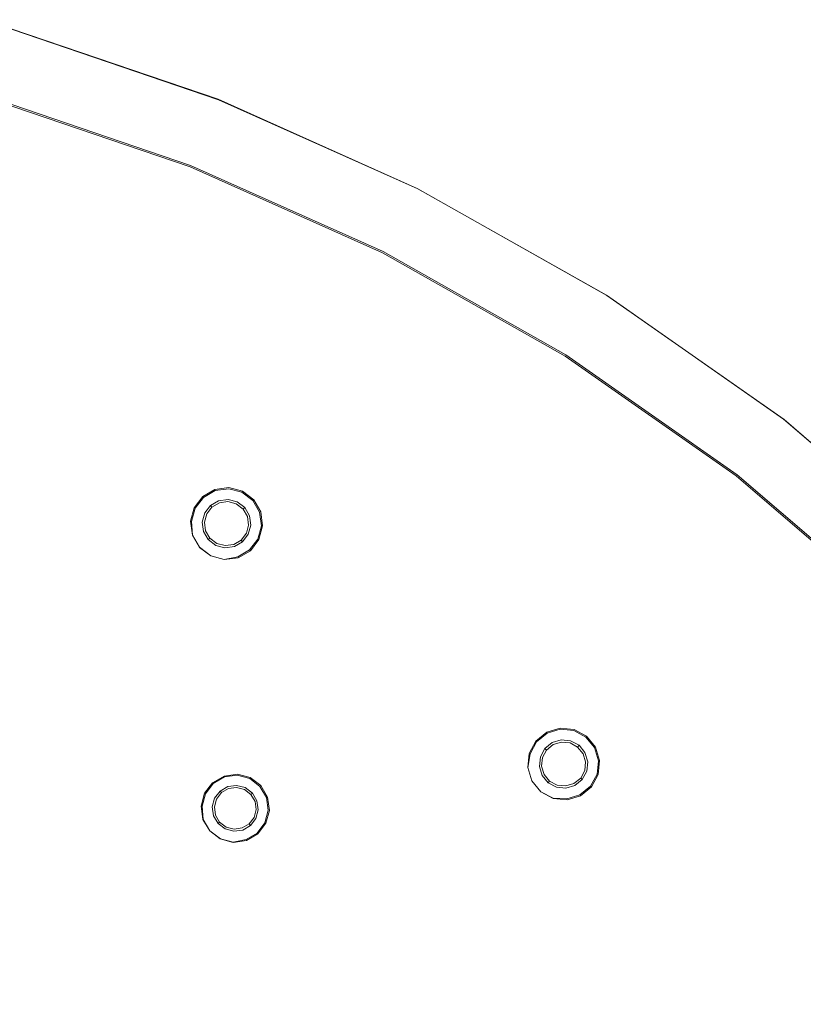
# Model space of a CAD drawing. Extents: x -108 to 140, y -492 to 6.
# Drawn here: x 35 to 74, y -332 to -283 of the extents above; entities that cross this region are included whole.
import ezdxf

# ---------------------------------------------------------------- set-up
doc = ezdxf.new("R2010")
doc.units = 0
doc.header["$LTSCALE"] = 500
doc.header["$MEASUREMENT"] = 0
for name, color, linetype in [('CHROM', 219, 'Continuous'), ('GUMA02', 94, 'Continuous'), ('MATERIAL01', 253, 'Continuous')]:
    doc.layers.add(name, color=color, linetype=linetype)

msp = doc.modelspace()

# ---------------------------------------------------------------- linework, layer by layer
at = {"layer": 'CHROM', "lineweight": 0}
for points, invisible_edges in [([(44.021, -288.904, 1120.857), (44.809, -287.082, 1120.705), (34.579, -283.6, 1120.689), (33.981, -285.486, 1120.842)], 13), ([(34.519, -283.875, 1103.623), (34.566, -283.724, 1103.634), (44.786, -287.204, 1103.649), (44.725, -287.349, 1103.639)], 15), ([(34.566, -283.724, 1103.634), (34.598, -283.617, 1103.707), (44.831, -287.101, 1103.724), (44.786, -287.204, 1103.649)], 15), ([(34.579, -283.6, 1120.689), (44.809, -287.082, 1120.705), (44.837, -287.018, 1120.504), (34.6, -283.534, 1120.487)], 15), ([(34.598, -283.617, 1103.707), (34.621, -283.545, 1103.877), (44.86, -287.031, 1103.893), (44.831, -287.101, 1103.724)], 7), ([(44.837, -287.018, 1120.504), (44.86, -287.031, 1103.893), (34.621, -283.545, 1103.877), (34.6, -283.534, 1120.487)], 15), ([(34.519, -283.875, 1103.623), (44.725, -287.349, 1103.639), (43.55, -290.108, 1103.873), (33.631, -286.731, 1103.858)], 15), ([(33.904, -285.731, 1120.862), (33.764, -286.175, 1120.562), (43.735, -289.569, 1120.577), (43.919, -289.141, 1120.877)], 15), ([(43.919, -289.141, 1120.877), (44.021, -288.904, 1120.857), (33.981, -285.486, 1120.842), (33.904, -285.731, 1120.862)], 15), ([(43.735, -289.569, 1120.577), (33.764, -286.175, 1120.562), (31.098, -294.76, 1120.618), (40.205, -297.86, 1120.632)], 15), ([(33.551, -286.987, 1104.016), (43.444, -290.355, 1104.032), (43.415, -290.424, 1104.148), (33.529, -287.059, 1104.133)], 10), ([(33.585, -286.88, 1103.927), (43.489, -290.252, 1103.942), (43.444, -290.355, 1104.032), (33.551, -286.987, 1104.016)], 15), ([(33.631, -286.731, 1103.858), (43.55, -290.108, 1103.873), (43.489, -290.252, 1103.942), (33.585, -286.88, 1103.927)], 15), ([(53.677, -293.224, 1120.874), (54.648, -291.486, 1120.722), (44.809, -287.082, 1120.705), (44.021, -288.904, 1120.857)], 15), ([(54.617, -291.602, 1103.668), (44.786, -287.204, 1103.649), (44.831, -287.101, 1103.724), (54.672, -291.504, 1103.741)], 15), ([(54.648, -291.486, 1120.722), (54.683, -291.424, 1120.52), (44.837, -287.018, 1120.504), (44.809, -287.082, 1120.705)], 7), ([(54.672, -291.504, 1103.741), (44.831, -287.101, 1103.724), (44.86, -287.031, 1103.893), (54.707, -291.438, 1103.91)], 14), ([(54.683, -291.424, 1120.52), (54.707, -291.438, 1103.91), (44.86, -287.031, 1103.893), (44.837, -287.018, 1120.504)], 15), ([(44.725, -287.349, 1103.639), (54.541, -291.741, 1103.657), (53.09, -294.376, 1103.891), (43.55, -290.108, 1103.873)], 15), ([(54.541, -291.741, 1103.657), (44.725, -287.349, 1103.639), (44.786, -287.204, 1103.649), (54.617, -291.602, 1103.668)], 15), ([(53.55, -293.45, 1120.894), (43.919, -289.141, 1120.877), (43.735, -289.569, 1120.577), (53.323, -293.859, 1120.594)], 15), ([(53.55, -293.45, 1120.894), (53.677, -293.224, 1120.874), (44.021, -288.904, 1120.857), (43.919, -289.141, 1120.877)], 15), ([(53.323, -293.859, 1120.594), (43.735, -289.569, 1120.577), (40.205, -297.86, 1120.632), (48.962, -301.778, 1120.648)], 15), ([(53.09, -294.376, 1103.891), (53.014, -294.513, 1103.958), (43.489, -290.252, 1103.942), (43.55, -290.108, 1103.873)], 15), ([(52.959, -294.612, 1104.048), (52.923, -294.679, 1104.165), (43.415, -290.424, 1104.148), (43.444, -290.355, 1104.032)], 5), ([(53.014, -294.513, 1103.958), (52.959, -294.612, 1104.048), (43.444, -290.355, 1104.032), (43.489, -290.252, 1103.942)], 15), ([(62.851, -298.408, 1120.892), (63.997, -296.768, 1120.741), (54.648, -291.486, 1120.722), (53.677, -293.224, 1120.874)], 13), ([(63.957, -296.881, 1103.686), (54.617, -291.602, 1103.668), (54.672, -291.504, 1103.741), (64.021, -296.787, 1103.76)], 11), ([(63.997, -296.768, 1120.741), (64.038, -296.71, 1120.54), (54.683, -291.424, 1120.52), (54.648, -291.486, 1120.722)], 15), ([(64.021, -296.787, 1103.76), (54.672, -291.504, 1103.741), (54.707, -291.438, 1103.91), (64.064, -296.724, 1103.929)], 15), ([(64.038, -296.71, 1120.54), (64.064, -296.724, 1103.929), (54.707, -291.438, 1103.91), (54.683, -291.424, 1120.52)], 15), ([(62.153, -299.497, 1103.908), (53.09, -294.376, 1103.891), (54.541, -291.741, 1103.657), (63.867, -297.012, 1103.675)], 15), ([(63.867, -297.012, 1103.675), (54.541, -291.741, 1103.657), (54.617, -291.602, 1103.668), (63.957, -296.881, 1103.686)], 15), ([(62.701, -298.622, 1120.911), (53.55, -293.45, 1120.894), (53.323, -293.859, 1120.594), (62.432, -299.008, 1120.613)], 15), ([(62.701, -298.622, 1120.911), (62.851, -298.408, 1120.892), (53.677, -293.224, 1120.874), (53.55, -293.45, 1120.894)], 15), ([(53.323, -293.859, 1120.594), (48.962, -301.778, 1120.648), (57.282, -306.481, 1120.664), (62.432, -299.008, 1120.613)], 15), ([(62.153, -299.497, 1103.908), (62.063, -299.628, 1103.976), (53.014, -294.513, 1103.958), (53.09, -294.376, 1103.891)], 15), ([(40.205, -297.86, 1120.632), (31.098, -294.76, 1120.618), (16.131, -342.955, 1120.934), (20.387, -344.404, 1120.941)], 15), ([(61.999, -299.721, 1104.066), (61.956, -299.783, 1104.183), (52.923, -294.679, 1104.165), (52.959, -294.612, 1104.048)], 5), ([(62.063, -299.628, 1103.976), (61.999, -299.721, 1104.066), (52.959, -294.612, 1104.048), (53.014, -294.513, 1103.958)], 15), ([(71.446, -304.419, 1120.911), (72.755, -302.894, 1120.761), (63.997, -296.768, 1120.741), (62.851, -298.408, 1120.892)], 15), ([(72.605, -303.122, 1103.695), (63.867, -297.012, 1103.675), (63.957, -296.881, 1103.686), (72.708, -303, 1103.705)], 15), ([(72.708, -303, 1103.705), (63.957, -296.881, 1103.686), (64.021, -296.787, 1103.76), (72.782, -302.914, 1103.779)], 11), ([(72.755, -302.894, 1120.761), (72.802, -302.839, 1120.559), (64.038, -296.71, 1120.54), (63.997, -296.768, 1120.741)], 7), ([(72.782, -302.914, 1103.779), (64.021, -296.787, 1103.76), (64.064, -296.724, 1103.929), (72.83, -302.856, 1103.948)], 15), ([(72.802, -302.839, 1120.559), (72.83, -302.856, 1103.948), (64.064, -296.724, 1103.929), (64.038, -296.71, 1120.54)], 15), ([(70.645, -305.436, 1103.927), (62.153, -299.497, 1103.908), (63.867, -297.012, 1103.675), (72.605, -303.122, 1103.695)], 15), ([(48.962, -301.778, 1120.648), (40.205, -297.86, 1120.632), (20.387, -344.404, 1120.941), (24.48, -346.236, 1120.948)], 15), ([(62.701, -298.622, 1120.911), (62.432, -299.008, 1120.613), (70.969, -304.976, 1120.632), (71.275, -304.618, 1120.931)], 15), ([(71.275, -304.618, 1120.931), (71.446, -304.419, 1120.911), (62.851, -298.408, 1120.892), (62.701, -298.622, 1120.911)], 15), ([(70.969, -304.976, 1120.632), (62.432, -299.008, 1120.613), (57.282, -306.481, 1120.664), (65.079, -311.932, 1120.682)], 15), ([(70.469, -305.644, 1104.086), (70.42, -305.702, 1104.202), (61.956, -299.783, 1104.183), (61.999, -299.721, 1104.066)], 5), ([(70.542, -305.558, 1103.995), (70.469, -305.644, 1104.086), (61.999, -299.721, 1104.066), (62.063, -299.628, 1103.976)], 15), ([(70.645, -305.436, 1103.927), (70.542, -305.558, 1103.995), (62.063, -299.628, 1103.976), (62.153, -299.497, 1103.908)], 15), ([(48.962, -301.778, 1120.648), (24.48, -346.236, 1120.948), (28.37, -348.434, 1120.956), (57.282, -306.481, 1120.664)], 15), ([(70.645, -305.436, 1103.927), (72.605, -303.122, 1103.695), (80.655, -310.034, 1103.714), (78.469, -312.154, 1103.947)], 15), ([(79.364, -311.217, 1120.931), (80.825, -309.822, 1120.781), (72.755, -302.894, 1120.761), (71.446, -304.419, 1120.911)], 15), ([(80.655, -310.034, 1103.714), (72.605, -303.122, 1103.695), (72.708, -303, 1103.705), (80.77, -309.922, 1103.726)], 15), ([(80.77, -309.922, 1103.726), (72.708, -303, 1103.705), (72.782, -302.914, 1103.779), (80.852, -309.842, 1103.8)], 11), ([(80.825, -309.822, 1120.781), (80.877, -309.773, 1120.58), (72.802, -302.839, 1120.559), (72.755, -302.894, 1120.761)], 7), ([(80.852, -309.842, 1103.8), (72.782, -302.914, 1103.779), (72.83, -302.856, 1103.948), (80.906, -309.789, 1103.969)], 15), ([(80.877, -309.773, 1120.58), (80.906, -309.789, 1103.969), (72.83, -302.856, 1103.948), (72.802, -302.839, 1120.559)], 15), ([(71.275, -304.618, 1120.931), (70.969, -304.976, 1120.632), (78.833, -311.728, 1120.651), (79.173, -311.399, 1120.951)], 15), ([(79.173, -311.399, 1120.951), (79.364, -311.217, 1120.931), (71.446, -304.419, 1120.911), (71.275, -304.618, 1120.931)], 15), ([(70.969, -304.976, 1120.632), (65.079, -311.932, 1120.682), (72.262, -318.099, 1120.7), (78.833, -311.728, 1120.651)], 15), ([(78.272, -312.344, 1104.105), (78.217, -312.397, 1104.222), (70.42, -305.702, 1104.202), (70.469, -305.644, 1104.086)], 12), ([(78.354, -312.264, 1104.015), (78.272, -312.344, 1104.105), (70.469, -305.644, 1104.086), (70.542, -305.558, 1103.995)], 13), ([(78.469, -312.154, 1103.947), (78.354, -312.264, 1104.015), (70.542, -305.558, 1103.995), (70.645, -305.436, 1103.927)], 15), ([(65.079, -311.932, 1120.682), (57.282, -306.481, 1120.664), (28.37, -348.434, 1120.956), (32.015, -350.982, 1120.964)], 15), ([(65.079, -311.932, 1120.682), (32.015, -350.982, 1120.964), (35.372, -353.865, 1120.973), (72.262, -318.099, 1120.7)], 15), ([(85.928, -319.224, 1120.672), (78.833, -311.728, 1120.651), (72.262, -318.099, 1120.7), (78.743, -324.945, 1120.719)], 15), ([(78.743, -324.945, 1120.719), (72.262, -318.099, 1120.7), (35.372, -353.865, 1120.973), (38.402, -357.065, 1120.981)], 15), ([(78.743, -324.945, 1120.719), (38.402, -357.065, 1120.981), (41.087, -360.544, 1120.991), (84.485, -332.388, 1120.738)], 15)]:
    msp.add_3dface(points, dxfattribs=dict(at, invisible_edges=invisible_edges))
at = {"layer": 'GUMA02', "lineweight": 0}
for points, invisible_edges in [([(44.642, -306.371, 1102.821), (44.041, -306.719, 1102.822), (44.044, -306.718, 1105.654), (44.644, -306.37, 1105.653)], 11), ([(44.659, -306.422, 1102.656), (44.076, -306.76, 1102.656), (44.041, -306.719, 1102.822), (44.642, -306.371, 1102.821)], 15), ([(44.731, -306.63, 1102.656), (44.221, -306.925, 1102.657), (44.076, -306.76, 1102.656), (44.659, -306.422, 1102.656)], 11), ([(44.731, -306.63, 1102.656), (44.831, -306.924, 1102.8), (44.426, -307.156, 1102.801), (44.221, -306.925, 1102.657)], 13), ([(45.334, -306.278, 1102.821), (44.642, -306.371, 1102.821), (44.644, -306.37, 1105.653), (45.335, -306.277, 1105.652)], 11), ([(45.329, -306.332, 1102.655), (44.659, -306.422, 1102.656), (44.642, -306.371, 1102.821), (45.334, -306.278, 1102.821)], 15), ([(45.316, -306.552, 1102.656), (44.731, -306.63, 1102.656), (44.659, -306.422, 1102.656), (45.329, -306.332, 1102.655)], 11), ([(45.316, -306.552, 1102.656), (45.296, -306.86, 1102.8), (44.831, -306.924, 1102.8), (44.731, -306.63, 1102.656)], 13), ([(45.884, -306.703, 1102.655), (45.748, -306.982, 1102.8), (45.296, -306.86, 1102.8), (45.316, -306.552, 1102.656)], 13), ([(45.884, -306.703, 1102.655), (45.316, -306.552, 1102.656), (45.329, -306.332, 1102.655), (45.981, -306.507, 1102.655)], 11), ([(45.981, -306.507, 1102.655), (45.329, -306.332, 1102.655), (45.334, -306.278, 1102.821), (46.004, -306.457, 1102.82)], 15), ([(46.004, -306.457, 1102.82), (45.334, -306.278, 1102.821), (45.335, -306.277, 1105.652), (46.007, -306.456, 1105.652)], 11), ([(46.353, -307.061, 1102.655), (45.884, -306.703, 1102.655), (45.981, -306.507, 1102.655), (46.517, -306.917, 1102.654)], 11), ([(46.517, -306.917, 1102.654), (45.981, -306.507, 1102.655), (46.004, -306.457, 1102.82), (46.559, -306.881, 1102.82)], 7), ([(46.559, -306.881, 1102.82), (46.004, -306.457, 1102.82), (46.007, -306.456, 1105.652), (46.562, -306.88, 1105.652)], 3), ([(44.041, -306.719, 1102.822), (43.619, -307.273, 1102.823), (43.621, -307.273, 1105.655), (44.044, -306.718, 1105.654)], 3), ([(44.076, -306.76, 1102.656), (43.667, -307.297, 1102.657), (43.619, -307.273, 1102.823), (44.041, -306.719, 1102.822)], 7), ([(44.221, -306.925, 1102.657), (43.862, -307.393, 1102.657), (43.667, -307.297, 1102.657), (44.076, -306.76, 1102.656)], 11), ([(44.221, -306.925, 1102.657), (44.426, -307.156, 1102.801), (44.142, -307.53, 1102.8), (43.862, -307.393, 1102.657)], 13), ([(44.831, -306.924, 1102.8), (44.87, -307.026, 1105.657), (44.501, -307.239, 1105.657), (44.426, -307.156, 1102.801)], 13), ([(45.296, -306.86, 1102.8), (45.291, -306.969, 1105.656), (44.87, -307.026, 1105.657), (44.831, -306.924, 1102.8)], 13), ([(45.748, -306.982, 1102.8), (45.702, -307.079, 1105.656), (45.291, -306.969, 1105.656), (45.296, -306.86, 1102.8)], 13), ([(46.12, -307.266, 1102.799), (46.041, -307.338, 1105.655), (45.702, -307.079, 1105.656), (45.748, -306.982, 1102.8)], 12), ([(46.353, -307.061, 1102.655), (46.12, -307.266, 1102.799), (45.748, -306.982, 1102.8), (45.884, -306.703, 1102.655)], 13), ([(46.647, -307.569, 1102.655), (46.354, -307.67, 1102.799), (46.12, -307.266, 1102.799), (46.353, -307.061, 1102.655)], 13), ([(46.647, -307.569, 1102.655), (46.353, -307.061, 1102.655), (46.517, -306.917, 1102.654), (46.855, -307.499, 1102.655)], 11), ([(46.855, -307.499, 1102.655), (46.517, -306.917, 1102.654), (46.559, -306.881, 1102.82), (46.907, -307.481, 1102.82)], 15), ([(46.907, -307.481, 1102.82), (46.559, -306.881, 1102.82), (46.562, -306.88, 1105.652), (46.91, -307.48, 1105.652)], 11), ([(43.439, -307.944, 1102.823), (43.442, -307.943, 1105.655), (43.621, -307.273, 1105.655), (43.619, -307.273, 1102.823)], 13), ([(43.493, -307.948, 1102.658), (43.439, -307.944, 1102.823), (43.619, -307.273, 1102.823), (43.667, -307.297, 1102.657)], 15), ([(43.712, -307.963, 1102.657), (43.493, -307.948, 1102.658), (43.667, -307.297, 1102.657), (43.862, -307.393, 1102.657)], 13), ([(43.712, -307.963, 1102.657), (43.862, -307.393, 1102.657), (44.142, -307.53, 1102.8), (44.022, -307.982, 1102.801)], 11), ([(44.022, -307.982, 1102.801), (44.142, -307.53, 1102.8), (44.243, -307.577, 1105.657), (44.133, -307.988, 1105.657)], 11), ([(44.426, -307.156, 1102.801), (44.501, -307.239, 1105.657), (44.243, -307.577, 1105.657), (44.142, -307.53, 1102.8)], 12), ([(46.354, -307.67, 1102.799), (46.254, -307.704, 1105.655), (46.041, -307.338, 1105.655), (46.12, -307.266, 1102.799)], 13), ([(46.726, -308.154, 1102.654), (46.417, -308.134, 1102.799), (46.354, -307.67, 1102.799), (46.647, -307.569, 1102.655)], 13), ([(46.726, -308.154, 1102.654), (46.647, -307.569, 1102.655), (46.855, -307.499, 1102.655), (46.945, -308.168, 1102.655)], 11), ([(46.945, -308.168, 1102.655), (46.855, -307.499, 1102.655), (46.907, -307.481, 1102.82), (47, -308.173, 1102.82)], 15), ([(47, -308.173, 1102.82), (46.907, -307.481, 1102.82), (46.91, -307.48, 1105.652), (47.004, -308.171, 1105.651)], 11), ([(43.439, -307.944, 1102.823), (43.531, -308.637, 1102.823), (43.534, -308.635, 1105.655), (43.442, -307.943, 1105.655)], 11), ([(43.493, -307.948, 1102.658), (43.545, -308.631, 1102.7), (43.531, -308.637, 1102.823), (43.439, -307.944, 1102.823)], 14), ([(43.712, -307.963, 1102.657), (43.79, -308.547, 1102.658), (43.545, -308.631, 1102.7), (43.493, -307.948, 1102.658)], 15), ([(43.712, -307.963, 1102.657), (44.022, -307.982, 1102.801), (44.085, -308.446, 1102.801), (43.79, -308.547, 1102.658)], 13), ([(44.022, -307.982, 1102.801), (44.133, -307.988, 1105.657), (44.189, -308.411, 1105.657), (44.085, -308.446, 1102.801)], 13), ([(46.417, -308.134, 1102.799), (46.311, -308.127, 1105.655), (46.254, -307.704, 1105.655), (46.354, -307.67, 1102.799)], 13), ([(43.79, -308.547, 1102.658), (44.085, -309.055, 1102.658), (43.89, -309.228, 1102.699), (43.545, -308.631, 1102.7)], 15), ([(43.79, -308.547, 1102.658), (44.085, -308.446, 1102.801), (44.318, -308.851, 1102.801), (44.085, -309.055, 1102.658)], 13), ([(44.085, -308.446, 1102.801), (44.189, -308.411, 1105.657), (44.403, -308.776, 1105.657), (44.318, -308.851, 1102.801)], 13), ([(46.296, -308.586, 1102.799), (46.012, -308.96, 1102.8), (45.942, -308.876, 1105.655), (46.202, -308.538, 1105.656)], 9), ([(46.576, -308.724, 1102.656), (46.217, -309.192, 1102.656), (46.012, -308.96, 1102.8), (46.296, -308.586, 1102.799)], 11), ([(46.417, -308.134, 1102.799), (46.296, -308.586, 1102.799), (46.202, -308.538, 1105.656), (46.311, -308.127, 1105.655)], 11), ([(46.726, -308.154, 1102.654), (46.576, -308.724, 1102.656), (46.296, -308.586, 1102.799), (46.417, -308.134, 1102.799)], 11), ([(46.726, -308.154, 1102.654), (46.945, -308.168, 1102.655), (46.772, -308.82, 1102.656), (46.576, -308.724, 1102.656)], 13), ([(46.945, -308.168, 1102.655), (47, -308.173, 1102.82), (46.821, -308.843, 1102.821), (46.772, -308.82, 1102.656)], 15), ([(47, -308.173, 1102.82), (47.004, -308.171, 1105.651), (46.824, -308.843, 1105.653), (46.821, -308.843, 1102.821)], 13), ([(43.545, -308.631, 1102.7), (43.89, -309.228, 1102.699), (43.878, -309.236, 1102.823), (43.531, -308.637, 1102.823)], 14), ([(43.531, -308.637, 1102.823), (43.878, -309.236, 1102.823), (43.883, -309.236, 1105.655), (43.534, -308.635, 1105.655)], 11), ([(44.554, -309.413, 1102.657), (44.44, -309.648, 1102.699), (43.89, -309.228, 1102.699), (44.085, -309.055, 1102.658)], 15), ([(44.554, -309.413, 1102.657), (44.085, -309.055, 1102.658), (44.318, -308.851, 1102.801), (44.691, -309.135, 1102.801)], 11), ([(44.691, -309.135, 1102.801), (44.318, -308.851, 1102.801), (44.403, -308.776, 1105.657), (44.741, -309.037, 1105.656)], 9), ([(44.691, -309.135, 1102.801), (44.741, -309.037, 1105.656), (45.153, -309.146, 1105.657), (45.143, -309.256, 1102.8)], 13), ([(45.143, -309.256, 1102.8), (45.153, -309.146, 1105.657), (45.575, -309.089, 1105.656), (45.607, -309.194, 1102.8)], 13), ([(46.012, -308.96, 1102.8), (45.607, -309.194, 1102.8), (45.575, -309.089, 1105.656), (45.942, -308.876, 1105.655)], 11), ([(46.217, -309.192, 1102.656), (45.708, -309.488, 1102.656), (45.607, -309.194, 1102.8), (46.012, -308.96, 1102.8)], 11), ([(46.576, -308.724, 1102.656), (46.772, -308.82, 1102.656), (46.36, -309.357, 1102.656), (46.217, -309.192, 1102.656)], 13), ([(46.772, -308.82, 1102.656), (46.821, -308.843, 1102.821), (46.398, -309.398, 1102.821), (46.36, -309.357, 1102.656)], 11), ([(46.821, -308.843, 1102.821), (46.824, -308.843, 1105.653), (46.401, -309.397, 1105.653), (46.398, -309.398, 1102.821)], 9), ([(44.44, -309.648, 1102.699), (44.435, -309.66, 1102.822), (43.878, -309.236, 1102.823), (43.89, -309.228, 1102.699)], 3), ([(44.435, -309.66, 1102.822), (44.437, -309.659, 1105.655), (43.883, -309.236, 1105.655), (43.878, -309.236, 1102.823)], 9), ([(44.554, -309.413, 1102.657), (45.122, -309.566, 1102.657), (45.105, -309.825, 1102.698), (44.44, -309.648, 1102.699)], 15), ([(44.554, -309.413, 1102.657), (44.691, -309.135, 1102.801), (45.143, -309.256, 1102.8), (45.122, -309.566, 1102.657)], 13), ([(45.122, -309.566, 1102.657), (45.708, -309.488, 1102.656), (45.778, -309.694, 1102.656), (45.105, -309.825, 1102.698)], 15), ([(45.122, -309.566, 1102.657), (45.143, -309.256, 1102.8), (45.607, -309.194, 1102.8), (45.708, -309.488, 1102.656)], 13), ([(46.217, -309.192, 1102.656), (46.36, -309.357, 1102.656), (45.778, -309.694, 1102.656), (45.708, -309.488, 1102.656)], 13), ([(46.36, -309.357, 1102.656), (46.398, -309.398, 1102.821), (45.796, -309.747, 1102.822), (45.778, -309.694, 1102.656)], 15), ([(46.398, -309.398, 1102.821), (46.401, -309.397, 1105.653), (45.799, -309.745, 1105.654), (45.796, -309.747, 1102.822)], 13), ([(44.44, -309.648, 1102.699), (45.105, -309.825, 1102.698), (45.105, -309.839, 1102.822), (44.435, -309.66, 1102.822)], 14), ([(44.435, -309.66, 1102.822), (45.105, -309.839, 1102.822), (45.108, -309.838, 1105.654), (44.437, -309.659, 1105.655)], 11), ([(45.105, -309.825, 1102.698), (45.778, -309.694, 1102.656), (45.796, -309.747, 1102.822), (45.105, -309.839, 1102.822)], 14), ([(45.105, -309.839, 1102.822), (45.796, -309.747, 1102.822), (45.799, -309.745, 1105.654), (45.108, -309.838, 1105.654)], 11), ([(61.709, -318.169, 1102.821), (61.043, -318.369, 1102.822), (61.047, -318.369, 1105.654), (61.711, -318.169, 1105.653)], 11), ([(61.714, -318.223, 1102.656), (61.069, -318.418, 1102.656), (61.043, -318.369, 1102.822), (61.709, -318.169, 1102.821)], 15), ([(61.736, -318.442, 1102.656), (61.172, -318.611, 1102.657), (61.069, -318.418, 1102.656), (61.714, -318.223, 1102.656)], 11), ([(62.404, -318.239, 1102.821), (61.709, -318.169, 1102.821), (61.711, -318.169, 1105.653), (62.405, -318.238, 1105.652)], 11), ([(62.386, -318.29, 1102.655), (61.714, -318.223, 1102.656), (61.709, -318.169, 1102.821), (62.404, -318.239, 1102.821)], 15), ([(62.323, -318.501, 1102.656), (61.736, -318.442, 1102.656), (61.714, -318.223, 1102.656), (62.386, -318.29, 1102.655)], 11), ([(62.841, -318.779, 1102.655), (62.323, -318.501, 1102.656), (62.386, -318.29, 1102.655), (62.98, -318.61, 1102.655)], 11), ([(62.98, -318.61, 1102.655), (62.386, -318.29, 1102.655), (62.404, -318.239, 1102.821), (63.015, -318.567, 1102.82)], 15), ([(63.015, -318.567, 1102.82), (62.404, -318.239, 1102.821), (62.405, -318.238, 1105.652), (63.018, -318.567, 1105.652)], 11), ([(60.175, -319.422, 1102.823), (60.178, -319.422, 1105.655), (60.507, -318.811, 1105.655), (60.505, -318.811, 1102.823)], 13), ([(60.227, -319.439, 1102.658), (60.175, -319.422, 1102.823), (60.505, -318.811, 1102.823), (60.546, -318.845, 1102.657)], 15), ([(61.043, -318.369, 1102.822), (60.505, -318.811, 1102.823), (60.507, -318.811, 1105.655), (61.047, -318.369, 1105.654)], 9), ([(61.069, -318.418, 1102.656), (60.546, -318.845, 1102.657), (60.505, -318.811, 1102.823), (61.043, -318.369, 1102.822)], 13), ([(61.172, -318.611, 1102.657), (60.714, -318.985, 1102.657), (60.546, -318.845, 1102.657), (61.069, -318.418, 1102.656)], 11), ([(61.172, -318.611, 1102.657), (61.318, -318.883, 1102.801), (60.955, -319.182, 1102.8), (60.714, -318.985, 1102.657)], 13), ([(61.736, -318.442, 1102.656), (61.765, -318.751, 1102.8), (61.318, -318.883, 1102.801), (61.172, -318.611, 1102.657)], 13), ([(61.765, -318.751, 1102.8), (61.779, -318.859, 1105.657), (61.372, -318.981, 1105.657), (61.318, -318.883, 1102.801)], 13), ([(62.323, -318.501, 1102.656), (62.232, -318.796, 1102.8), (61.765, -318.751, 1102.8), (61.736, -318.442, 1102.656)], 13), ([(62.232, -318.796, 1102.8), (62.203, -318.901, 1105.656), (61.779, -318.859, 1105.657), (61.765, -318.751, 1102.8)], 13), ([(62.644, -319.019, 1102.8), (62.577, -319.103, 1105.656), (62.203, -318.901, 1105.656), (62.232, -318.796, 1102.8)], 13), ([(62.841, -318.779, 1102.655), (62.644, -319.019, 1102.8), (62.232, -318.796, 1102.8), (62.323, -318.501, 1102.656)], 13), ([(63.215, -319.235, 1102.655), (62.94, -319.381, 1102.799), (62.644, -319.019, 1102.8), (62.841, -318.779, 1102.655)], 13), ([(63.215, -319.235, 1102.655), (62.841, -318.779, 1102.655), (62.98, -318.61, 1102.655), (63.408, -319.133, 1102.654)], 11), ([(63.408, -319.133, 1102.654), (62.98, -318.61, 1102.655), (63.015, -318.567, 1102.82), (63.456, -319.108, 1102.82)], 13), ([(63.456, -319.108, 1102.82), (63.015, -318.567, 1102.82), (63.018, -318.567, 1105.652), (63.46, -319.107, 1105.652)], 9), ([(60.437, -319.504, 1102.657), (60.227, -319.439, 1102.658), (60.546, -318.845, 1102.657), (60.714, -318.985, 1102.657)], 13), ([(60.437, -319.504, 1102.657), (60.714, -318.985, 1102.657), (60.955, -319.182, 1102.8), (60.734, -319.593, 1102.801)], 11), ([(60.734, -319.593, 1102.801), (60.955, -319.182, 1102.8), (61.042, -319.251, 1105.657), (60.841, -319.625, 1105.657)], 11), ([(61.318, -318.883, 1102.801), (61.372, -318.981, 1105.657), (61.042, -319.251, 1105.657), (60.955, -319.182, 1102.8)], 9), ([(62.94, -319.381, 1102.799), (62.847, -319.433, 1105.655), (62.577, -319.103, 1105.656), (62.644, -319.019, 1102.8)], 9), ([(63.383, -319.798, 1102.655), (63.075, -319.829, 1102.799), (62.94, -319.381, 1102.799), (63.215, -319.235, 1102.655)], 13), ([(63.383, -319.798, 1102.655), (63.215, -319.235, 1102.655), (63.408, -319.133, 1102.654), (63.602, -319.778, 1102.655)], 11), ([(63.602, -319.778, 1102.655), (63.408, -319.133, 1102.654), (63.456, -319.108, 1102.82), (63.656, -319.772, 1102.82)], 15), ([(63.656, -319.772, 1102.82), (63.456, -319.108, 1102.82), (63.46, -319.107, 1105.652), (63.659, -319.772, 1105.652)], 11), ([(60.175, -319.422, 1102.823), (60.105, -320.118, 1102.823), (60.108, -320.117, 1105.655), (60.178, -319.422, 1105.655)], 11), ([(60.227, -319.439, 1102.658), (60.12, -320.115, 1102.7), (60.105, -320.118, 1102.823), (60.175, -319.422, 1102.823)], 14), ([(60.437, -319.504, 1102.657), (60.378, -320.091, 1102.658), (60.12, -320.115, 1102.7), (60.227, -319.439, 1102.658)], 15), ([(60.437, -319.504, 1102.657), (60.734, -319.593, 1102.801), (60.688, -320.06, 1102.801), (60.378, -320.091, 1102.658)], 13), ([(60.734, -319.593, 1102.801), (60.841, -319.625, 1105.657), (60.797, -320.05, 1105.657), (60.688, -320.06, 1102.801)], 13), ([(63.075, -319.829, 1102.799), (62.97, -319.839, 1105.655), (62.847, -319.433, 1105.655), (62.94, -319.381, 1102.799)], 13), ([(63.325, -320.385, 1102.654), (63.029, -320.294, 1102.799), (63.075, -319.829, 1102.799), (63.383, -319.798, 1102.655)], 13), ([(63.325, -320.385, 1102.654), (63.383, -319.798, 1102.655), (63.602, -319.778, 1102.655), (63.536, -320.449, 1102.655)], 11), ([(63.536, -320.449, 1102.655), (63.602, -319.778, 1102.655), (63.656, -319.772, 1102.82), (63.588, -320.466, 1102.82)], 15), ([(63.588, -320.466, 1102.82), (63.656, -319.772, 1102.82), (63.659, -319.772, 1105.652), (63.592, -320.466, 1105.651)], 11), ([(60.12, -320.115, 1102.7), (60.318, -320.776, 1102.699), (60.305, -320.781, 1102.823), (60.105, -320.118, 1102.823)], 14), ([(60.105, -320.118, 1102.823), (60.305, -320.781, 1102.823), (60.31, -320.782, 1105.655), (60.108, -320.117, 1105.655)], 11), ([(60.378, -320.091, 1102.658), (60.548, -320.653, 1102.658), (60.318, -320.776, 1102.699), (60.12, -320.115, 1102.7)], 15), ([(60.378, -320.091, 1102.658), (60.688, -320.06, 1102.801), (60.822, -320.508, 1102.801), (60.548, -320.653, 1102.658)], 13), ([(60.688, -320.06, 1102.801), (60.797, -320.05, 1105.657), (60.922, -320.455, 1105.657), (60.822, -320.508, 1102.801)], 13), ([(63.029, -320.294, 1102.799), (62.807, -320.707, 1102.799), (62.727, -320.638, 1105.656), (62.928, -320.263, 1105.655)], 11), ([(63.325, -320.385, 1102.654), (63.048, -320.905, 1102.656), (62.807, -320.707, 1102.799), (63.029, -320.294, 1102.799)], 11), ([(63.029, -320.294, 1102.799), (62.928, -320.263, 1105.655), (62.97, -319.839, 1105.655), (63.075, -319.829, 1102.799)], 13), ([(45.1, -320.536, 1102.893), (44.532, -320.867, 1102.894), (44.535, -320.866, 1105.574), (45.102, -320.536, 1105.573)], 11), ([(45.116, -320.585, 1102.737), (44.566, -320.906, 1102.737), (44.532, -320.867, 1102.894), (45.1, -320.536, 1102.893)], 15), ([(45.185, -320.781, 1102.737), (44.703, -321.062, 1102.738), (44.566, -320.906, 1102.737), (45.116, -320.585, 1102.737)], 11), ([(45.185, -320.781, 1102.737), (45.28, -321.059, 1102.873), (44.898, -321.28, 1102.873), (44.703, -321.062, 1102.738)], 13), ([(45.755, -320.447, 1102.893), (45.1, -320.536, 1102.893), (45.102, -320.536, 1105.573), (45.756, -320.446, 1105.572)], 11), ([(45.75, -320.498, 1102.736), (45.116, -320.585, 1102.737), (45.1, -320.536, 1102.893), (45.755, -320.447, 1102.893)], 15), ([(45.738, -320.706, 1102.737), (45.185, -320.781, 1102.737), (45.116, -320.585, 1102.737), (45.75, -320.498, 1102.736)], 11), ([(45.738, -320.706, 1102.737), (45.72, -320.998, 1102.872), (45.28, -321.059, 1102.873), (45.185, -320.781, 1102.737)], 13), ([(46.276, -320.848, 1102.736), (46.148, -321.112, 1102.872), (45.72, -320.998, 1102.872), (45.738, -320.706, 1102.737)], 13), ([(46.276, -320.848, 1102.736), (45.738, -320.706, 1102.737), (45.75, -320.498, 1102.736), (46.367, -320.662, 1102.735)], 11), ([(46.367, -320.662, 1102.735), (45.75, -320.498, 1102.736), (45.755, -320.447, 1102.893), (46.389, -320.614, 1102.892)], 15), ([(46.389, -320.614, 1102.892), (45.755, -320.447, 1102.893), (45.756, -320.446, 1105.572), (46.392, -320.614, 1105.572)], 11), ([(46.721, -321.185, 1102.735), (46.276, -320.848, 1102.736), (46.367, -320.662, 1102.735), (46.875, -321.049, 1102.735)], 11), ([(46.875, -321.049, 1102.735), (46.367, -320.662, 1102.735), (46.389, -320.614, 1102.892), (46.915, -321.014, 1102.891)], 7), ([(46.915, -321.014, 1102.891), (46.389, -320.614, 1102.892), (46.392, -320.614, 1105.572), (46.918, -321.013, 1105.571)], 3), ([(60.756, -321.311, 1102.699), (60.749, -321.321, 1102.822), (60.305, -320.781, 1102.823), (60.318, -320.776, 1102.699)], 7), ([(60.749, -321.321, 1102.822), (60.751, -321.322, 1105.655), (60.31, -320.782, 1105.655), (60.305, -320.781, 1102.823)], 13), ([(60.921, -321.109, 1102.657), (60.756, -321.311, 1102.699), (60.318, -320.776, 1102.699), (60.548, -320.653, 1102.658)], 15), ([(60.921, -321.109, 1102.657), (60.548, -320.653, 1102.658), (60.822, -320.508, 1102.801), (61.119, -320.871, 1102.801)], 11), ([(61.119, -320.871, 1102.801), (60.822, -320.508, 1102.801), (60.922, -320.455, 1105.657), (61.191, -320.787, 1105.656)], 11), ([(62.807, -320.707, 1102.799), (62.445, -321.005, 1102.8), (62.396, -320.907, 1105.655), (62.727, -320.638, 1105.656)], 3), ([(63.048, -320.905, 1102.656), (62.591, -321.277, 1102.656), (62.445, -321.005, 1102.8), (62.807, -320.707, 1102.799)], 11), ([(63.325, -320.385, 1102.654), (63.536, -320.449, 1102.655), (63.216, -321.044, 1102.656), (63.048, -320.905, 1102.656)], 13), ([(63.536, -320.449, 1102.655), (63.588, -320.466, 1102.82), (63.259, -321.078, 1102.821), (63.216, -321.044, 1102.656)], 15), ([(63.588, -320.466, 1102.82), (63.592, -320.466, 1105.651), (63.262, -321.078, 1105.653), (63.259, -321.078, 1102.821)], 13), ([(44.532, -320.867, 1102.894), (44.134, -321.393, 1102.895), (44.136, -321.392, 1105.574), (44.535, -320.866, 1105.574)], 3), ([(44.566, -320.906, 1102.737), (44.179, -321.415, 1102.738), (44.134, -321.393, 1102.895), (44.532, -320.867, 1102.894)], 7), ([(44.703, -321.062, 1102.738), (44.365, -321.506, 1102.738), (44.179, -321.415, 1102.738), (44.566, -320.906, 1102.737)], 11), ([(44.703, -321.062, 1102.738), (44.898, -321.28, 1102.873), (44.629, -321.634, 1102.873), (44.365, -321.506, 1102.738)], 13), ([(45.28, -321.059, 1102.873), (45.317, -321.156, 1105.576), (44.969, -321.358, 1105.576), (44.898, -321.28, 1102.873)], 13), ([(45.72, -320.998, 1102.872), (45.716, -321.101, 1105.575), (45.317, -321.156, 1105.576), (45.28, -321.059, 1102.873)], 13), ([(46.148, -321.112, 1102.872), (46.105, -321.204, 1105.575), (45.716, -321.101, 1105.575), (45.72, -320.998, 1102.872)], 13), ([(46.5, -321.38, 1102.872), (46.426, -321.448, 1105.574), (46.105, -321.204, 1105.575), (46.148, -321.112, 1102.872)], 12), ([(46.721, -321.185, 1102.735), (46.5, -321.38, 1102.872), (46.148, -321.112, 1102.872), (46.276, -320.848, 1102.736)], 13), ([(47, -321.666, 1102.735), (46.723, -321.762, 1102.872), (46.5, -321.38, 1102.872), (46.721, -321.185, 1102.735)], 13), ([(47, -321.666, 1102.735), (46.721, -321.185, 1102.735), (46.875, -321.049, 1102.735), (47.197, -321.599, 1102.735)], 11), ([(47.197, -321.599, 1102.735), (46.875, -321.049, 1102.735), (46.915, -321.014, 1102.891), (47.245, -321.582, 1102.892)], 15), ([(47.245, -321.582, 1102.892), (46.915, -321.014, 1102.891), (46.918, -321.013, 1105.571), (47.248, -321.581, 1105.571)], 11), ([(60.921, -321.109, 1102.657), (61.439, -321.389, 1102.657), (61.363, -321.637, 1102.698), (60.756, -321.311, 1102.699)], 15), ([(60.921, -321.109, 1102.657), (61.119, -320.871, 1102.801), (61.531, -321.092, 1102.8), (61.439, -321.389, 1102.657)], 13), ([(61.119, -320.871, 1102.801), (61.191, -320.787, 1105.656), (61.566, -320.987, 1105.657), (61.531, -321.092, 1102.8)], 12), ([(61.439, -321.389, 1102.657), (61.531, -321.092, 1102.8), (61.997, -321.139, 1102.8), (62.027, -321.448, 1102.656)], 13), ([(61.531, -321.092, 1102.8), (61.566, -320.987, 1105.657), (61.989, -321.029, 1105.656), (61.997, -321.139, 1102.8)], 13), ([(62.445, -321.005, 1102.8), (61.997, -321.139, 1102.8), (61.989, -321.029, 1105.656), (62.396, -320.907, 1105.655)], 11), ([(62.591, -321.277, 1102.656), (62.027, -321.448, 1102.656), (61.997, -321.139, 1102.8), (62.445, -321.005, 1102.8)], 11), ([(63.048, -320.905, 1102.656), (63.216, -321.044, 1102.656), (62.692, -321.471, 1102.656), (62.591, -321.277, 1102.656)], 13), ([(63.216, -321.044, 1102.656), (63.259, -321.078, 1102.821), (62.72, -321.519, 1102.821), (62.692, -321.471, 1102.656)], 14), ([(63.259, -321.078, 1102.821), (63.262, -321.078, 1105.653), (62.722, -321.52, 1105.653), (62.72, -321.519, 1102.821)], 12), ([(43.965, -322.028, 1102.895), (43.968, -322.027, 1105.575), (44.136, -321.392, 1105.574), (44.134, -321.393, 1102.895)], 13), ([(44.016, -322.031, 1102.738), (43.965, -322.028, 1102.895), (44.134, -321.393, 1102.895), (44.179, -321.415, 1102.738)], 15), ([(44.224, -322.045, 1102.738), (44.016, -322.031, 1102.738), (44.179, -321.415, 1102.738), (44.365, -321.506, 1102.738)], 13), ([(44.224, -322.045, 1102.738), (44.365, -321.506, 1102.738), (44.629, -321.634, 1102.873), (44.517, -322.062, 1102.874)], 11), ([(44.517, -322.062, 1102.874), (44.629, -321.634, 1102.873), (44.725, -321.679, 1105.577), (44.623, -322.068, 1105.576)], 11), ([(44.898, -321.28, 1102.873), (44.969, -321.358, 1105.576), (44.725, -321.679, 1105.577), (44.629, -321.634, 1102.873)], 12), ([(46.723, -321.762, 1102.872), (46.628, -321.794, 1105.575), (46.426, -321.448, 1105.574), (46.5, -321.38, 1102.872)], 13), ([(47.076, -322.219, 1102.735), (46.783, -322.201, 1102.872), (46.723, -321.762, 1102.872), (47, -321.666, 1102.735)], 13), ([(47.076, -322.219, 1102.735), (47, -321.666, 1102.735), (47.197, -321.599, 1102.735), (47.284, -322.231, 1102.735)], 11), ([(47.284, -322.231, 1102.735), (47.197, -321.599, 1102.735), (47.245, -321.582, 1102.892), (47.336, -322.236, 1102.892)], 15), ([(47.336, -322.236, 1102.892), (47.245, -321.582, 1102.892), (47.248, -321.581, 1105.571), (47.339, -322.234, 1105.571)], 11), ([(60.756, -321.311, 1102.699), (61.363, -321.637, 1102.698), (61.359, -321.651, 1102.822), (60.749, -321.321, 1102.822)], 6), ([(60.749, -321.321, 1102.822), (61.359, -321.651, 1102.822), (61.363, -321.65, 1105.654), (60.751, -321.322, 1105.655)], 3), ([(61.363, -321.637, 1102.698), (62.048, -321.665, 1102.656), (62.053, -321.72, 1102.822), (61.359, -321.651, 1102.822)], 14), ([(61.359, -321.651, 1102.822), (62.053, -321.72, 1102.822), (62.057, -321.72, 1105.654), (61.363, -321.65, 1105.654)], 11), ([(61.439, -321.389, 1102.657), (62.027, -321.448, 1102.656), (62.048, -321.665, 1102.656), (61.363, -321.637, 1102.698)], 15), ([(62.591, -321.277, 1102.656), (62.692, -321.471, 1102.656), (62.048, -321.665, 1102.656), (62.027, -321.448, 1102.656)], 13), ([(62.692, -321.471, 1102.656), (62.72, -321.519, 1102.821), (62.053, -321.72, 1102.822), (62.048, -321.665, 1102.656)], 15), ([(62.72, -321.519, 1102.821), (62.722, -321.52, 1105.653), (62.057, -321.72, 1105.654), (62.053, -321.72, 1102.822)], 13), ([(43.965, -322.028, 1102.895), (44.054, -322.683, 1102.895), (44.057, -322.682, 1105.574), (43.968, -322.027, 1105.575)], 11), ([(44.016, -322.031, 1102.738), (44.067, -322.678, 1102.778), (44.054, -322.683, 1102.895), (43.965, -322.028, 1102.895)], 14), ([(44.224, -322.045, 1102.738), (44.299, -322.598, 1102.738), (44.067, -322.678, 1102.778), (44.016, -322.031, 1102.738)], 15), ([(44.224, -322.045, 1102.738), (44.517, -322.062, 1102.874), (44.578, -322.501, 1102.874), (44.299, -322.598, 1102.738)], 13), ([(44.517, -322.062, 1102.874), (44.623, -322.068, 1105.576), (44.676, -322.468, 1105.577), (44.578, -322.501, 1102.874)], 13), ([(46.783, -322.201, 1102.872), (46.67, -322.629, 1102.872), (46.581, -322.583, 1105.575), (46.683, -322.194, 1105.575)], 11), ([(46.783, -322.201, 1102.872), (46.683, -322.194, 1105.575), (46.628, -321.794, 1105.575), (46.723, -321.762, 1102.872)], 13), ([(47.076, -322.219, 1102.735), (46.935, -322.758, 1102.736), (46.67, -322.629, 1102.872), (46.783, -322.201, 1102.872)], 11), ([(47.076, -322.219, 1102.735), (47.284, -322.231, 1102.735), (47.121, -322.849, 1102.736), (46.935, -322.758, 1102.736)], 13), ([(47.284, -322.231, 1102.735), (47.336, -322.236, 1102.892), (47.168, -322.871, 1102.892), (47.121, -322.849, 1102.736)], 15), ([(47.336, -322.236, 1102.892), (47.339, -322.234, 1105.571), (47.17, -322.87, 1105.572), (47.168, -322.871, 1102.892)], 13), ([(44.067, -322.678, 1102.778), (44.395, -323.242, 1102.777), (44.384, -323.249, 1102.894), (44.054, -322.683, 1102.895)], 14), ([(44.054, -322.683, 1102.895), (44.384, -323.249, 1102.894), (44.389, -323.249, 1105.575), (44.057, -322.682, 1105.574)], 11), ([(44.299, -322.598, 1102.738), (44.58, -323.078, 1102.738), (44.395, -323.242, 1102.777), (44.067, -322.678, 1102.778)], 15), ([(44.299, -322.598, 1102.738), (44.578, -322.501, 1102.874), (44.8, -322.884, 1102.874), (44.58, -323.078, 1102.738)], 13), ([(44.578, -322.501, 1102.874), (44.676, -322.468, 1105.577), (44.88, -322.813, 1105.576), (44.8, -322.884, 1102.874)], 13), ([(46.67, -322.629, 1102.872), (46.403, -322.983, 1102.873), (46.336, -322.904, 1105.575), (46.581, -322.583, 1105.575)], 9), ([(46.935, -322.758, 1102.736), (46.597, -323.202, 1102.736), (46.403, -322.983, 1102.873), (46.67, -322.629, 1102.872)], 11), ([(45.024, -323.416, 1102.738), (44.916, -323.638, 1102.777), (44.395, -323.242, 1102.777), (44.58, -323.078, 1102.738)], 15), ([(45.024, -323.416, 1102.738), (44.58, -323.078, 1102.738), (44.8, -322.884, 1102.874), (45.153, -323.152, 1102.874)], 11), ([(45.153, -323.152, 1102.874), (44.8, -322.884, 1102.874), (44.88, -322.813, 1105.576), (45.2, -323.059, 1105.576)], 9), ([(45.024, -323.416, 1102.738), (45.153, -323.152, 1102.874), (45.58, -323.265, 1102.873), (45.562, -323.559, 1102.738)], 13), ([(45.153, -323.152, 1102.874), (45.2, -323.059, 1105.576), (45.59, -323.161, 1105.576), (45.58, -323.265, 1102.873)], 13), ([(45.562, -323.559, 1102.738), (45.58, -323.265, 1102.873), (46.02, -323.206, 1102.873), (46.116, -323.483, 1102.737)], 13), ([(45.58, -323.265, 1102.873), (45.59, -323.161, 1105.576), (45.989, -323.106, 1105.575), (46.02, -323.206, 1102.873)], 13), ([(46.403, -322.983, 1102.873), (46.02, -323.206, 1102.873), (45.989, -323.106, 1105.575), (46.336, -322.904, 1105.575)], 11), ([(46.597, -323.202, 1102.736), (46.116, -323.483, 1102.737), (46.02, -323.206, 1102.873), (46.403, -322.983, 1102.873)], 11), ([(46.597, -323.202, 1102.736), (46.733, -323.358, 1102.737), (46.183, -323.679, 1102.737), (46.116, -323.483, 1102.737)], 13), ([(46.935, -322.758, 1102.736), (47.121, -322.849, 1102.736), (46.733, -323.358, 1102.737), (46.597, -323.202, 1102.736)], 13), ([(47.121, -322.849, 1102.736), (47.168, -322.871, 1102.892), (46.769, -323.396, 1102.892), (46.733, -323.358, 1102.737)], 11), ([(47.168, -322.871, 1102.892), (47.17, -322.87, 1105.572), (46.771, -323.396, 1105.572), (46.769, -323.396, 1102.892)], 9), ([(44.916, -323.638, 1102.777), (44.912, -323.649, 1102.894), (44.384, -323.249, 1102.894), (44.395, -323.242, 1102.777)], 3), ([(44.912, -323.649, 1102.894), (44.914, -323.649, 1105.574), (44.389, -323.249, 1105.575), (44.384, -323.249, 1102.894)], 9), ([(44.916, -323.638, 1102.777), (45.547, -323.804, 1102.777), (45.546, -323.817, 1102.894), (44.912, -323.649, 1102.894)], 14), ([(44.912, -323.649, 1102.894), (45.546, -323.817, 1102.894), (45.549, -323.816, 1105.574), (44.914, -323.649, 1105.574)], 11), ([(45.024, -323.416, 1102.738), (45.562, -323.559, 1102.738), (45.547, -323.804, 1102.777), (44.916, -323.638, 1102.777)], 15), ([(45.547, -323.804, 1102.777), (46.183, -323.679, 1102.737), (46.2, -323.728, 1102.893), (45.546, -323.817, 1102.894)], 14), ([(45.562, -323.559, 1102.738), (46.116, -323.483, 1102.737), (46.183, -323.679, 1102.737), (45.547, -323.804, 1102.777)], 15), ([(46.733, -323.358, 1102.737), (46.769, -323.396, 1102.892), (46.2, -323.728, 1102.893), (46.183, -323.679, 1102.737)], 15), ([(46.769, -323.396, 1102.892), (46.771, -323.396, 1105.572), (46.203, -323.727, 1105.573), (46.2, -323.728, 1102.893)], 13), ([(45.546, -323.817, 1102.894), (46.2, -323.728, 1102.893), (46.203, -323.727, 1105.573), (45.549, -323.816, 1105.574)], 11)]:
    msp.add_3dface(points, dxfattribs=dict(at, invisible_edges=invisible_edges))
at = {"layer": 'MATERIAL01', "lineweight": 0}
for points, invisible_edges in [([(52.923, -294.679, 1104.165), (-28.372, -287.336, 1104.076), (13.005, -283.146, 1104.107), (52.923, -294.679, 1104.165)], 15), ([(52.923, -294.679, 1104.165), (13.005, -283.146, 1104.107), (33.529, -287.059, 1104.133), (52.923, -294.679, 1104.165)], 15), ([(52.923, -294.679, 1104.165), (33.529, -287.059, 1104.133), (43.415, -290.424, 1104.148), (52.923, -294.679, 1104.165)], 9), ([(52.923, -294.679, 1104.165), (-91.281, -337.384, 1104.111), (-28.372, -287.336, 1104.076), (52.923, -294.679, 1104.165)], 15), ([(52.923, -294.679, 1104.165), (-46.889, -475.938, 1104.413), (-91.281, -337.384, 1104.111), (52.923, -294.679, 1104.165)], 15), ([(-46.889, -475.938, 1104.413), (52.923, -294.679, 1104.165), (97.312, -433.232, 1104.466), (-46.889, -475.938, 1104.413)], 15), ([(70.42, -305.702, 1104.202), (52.923, -294.679, 1104.165), (61.956, -299.783, 1104.183), (70.42, -305.702, 1104.202)], 9), ([(85.253, -319.829, 1104.243), (52.923, -294.679, 1104.165), (70.42, -305.702, 1104.202), (85.253, -319.829, 1104.243)], 15), ([(104.983, -355.111, 1104.326), (52.923, -294.679, 1104.165), (85.253, -319.829, 1104.243), (104.983, -355.111, 1104.326)], 15), ([(97.312, -433.232, 1104.466), (52.923, -294.679, 1104.165), (104.983, -355.111, 1104.326), (97.312, -433.232, 1104.466)], 15), ([(85.253, -319.829, 1104.243), (70.42, -305.702, 1104.202), (78.217, -312.397, 1104.222), (85.253, -319.829, 1104.243)], 9)]:
    msp.add_3dface(points, dxfattribs=dict(at, invisible_edges=invisible_edges))

doc.saveas('drawing.dxf')
